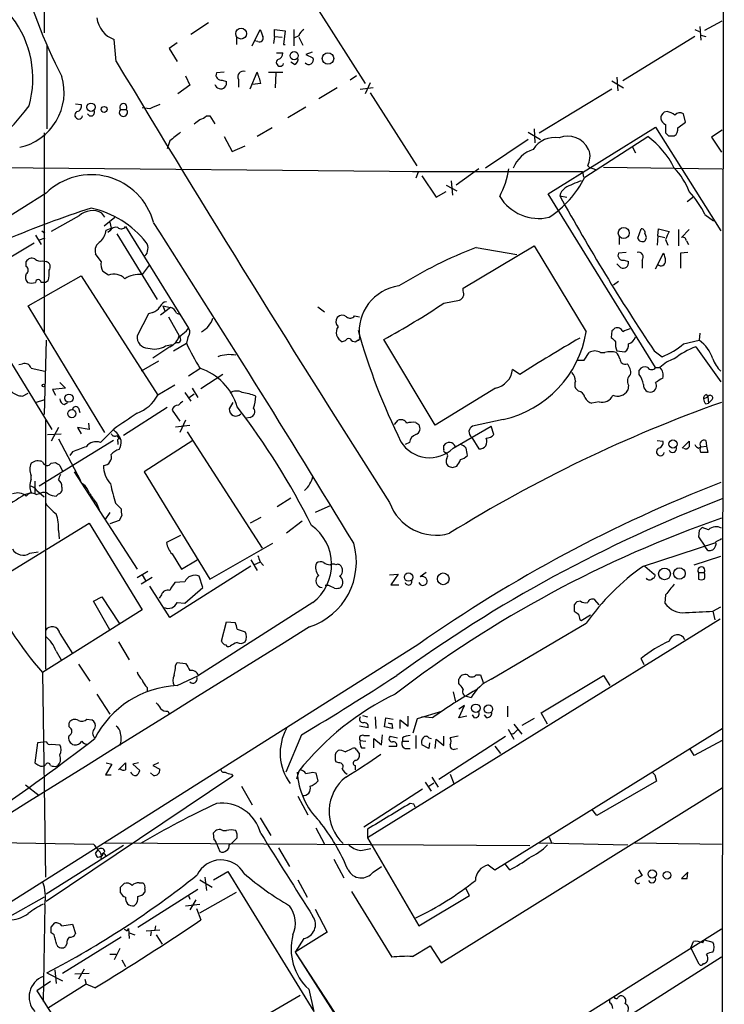
# Model space of a CAD drawing. Extents: x 9 to 1057, y 28 to 903.
# Drawn here: x 783 to 866, y 544 to 661 of the extents above; entities that cross this region are included whole.
import ezdxf

# ---------------------------------------------------------------- set-up
doc = ezdxf.new("R2010")
doc.units = 0
doc.header["$MEASUREMENT"] = 0
doc.layers.add('MAIN', color=5, linetype='CONTINUOUS')

msp = doc.modelspace()

# ---------------------------------------------------------------- linework, layer by layer
at = {"layer": 'MAIN'}
for p, q in [((866.394, 868.172), (866.0553, 412.6653)), ((786.0453, 691.7267), (785.876, 659.2993)), ((818.388, 661.924), (823.8913, 653.288)), ((805.3493, 660.4847), (803.2327, 659.13)), ((864.108, 659.638), (866.14, 660.7387)), ((810.514, 657.7753), (811.4453, 659.7227)), ((813.1387, 658.876), (813.1387, 659.7227)), ((813.1387, 659.7227), (814.4087, 659.5533)), ((814.4087, 659.5533), (814.2393, 657.9447)), ((815.4247, 659.7227), (815.4247, 657.7753)), ((816.0173, 658.9607), (815.5093, 658.7067)), ((862.9227, 659.7227), (863.4307, 659.4687)), ((863.5153, 660.0613), (863.6, 658.4527)), ((863.6, 659.0453), (864.1927, 658.876)), ((786.2147, 657.86), (786.2147, 647.954)), ((794.4273, 655.9127), (794.1733, 658.5373)), ((801.624, 658.114), (800.6927, 657.4367)), ((808.6513, 658.7913), (808.6513, 657.9447)), ((811.1913, 658.2833), (810.768, 658.368)), ((813.1387, 658.876), (813.054, 658.0293)), ((813.1387, 658.876), (814.07, 658.7913)), ((814.2393, 657.9447), (814.4087, 657.9447)), ((816.0173, 658.7913), (816.5253, 657.86)), ((862.9227, 658.876), (854.3713, 653.6267)), ((800.6927, 657.4367), (801.624, 655.9127)), ((813.3927, 656.9287), (814.1547, 656.9287)), ((817.626, 657.0133), (816.864, 656.7593)), ((816.864, 656.7593), (817.7107, 656.336)), ((815.5093, 655.574), (815.086, 655.828)), ((807.212, 654.6427), (806.2807, 654.558)), ((810.26, 652.6953), (811.1067, 654.6427)), ((812.4613, 654.6427), (814.1547, 654.6427)), ((813.308, 654.558), (813.2233, 652.78)), ((802.64, 654.2193), (803.148, 653.1187)), ((806.958, 653.7113), (807.466, 653.542)), ((808.9053, 653.796), (808.9053, 652.8647)), ((811.53, 653.288), (810.514, 653.2033)), ((822.8753, 654.2193), (822.1133, 653.7113)), ((824.484, 653.3727), (823.8913, 652.1027)), ((853.1013, 653.6267), (854.456, 652.78)), ((853.694, 654.05), (853.7787, 652.4413)), ((803.148, 653.1187), (801.7087, 652.1027)), ((820.5893, 652.78), (818.388, 651.51)), ((824.8227, 652.78), (823.2987, 652.6107)), ((824.484, 652.1873), (829.9873, 643.5513)), ((844.4653, 647.446), (853.1013, 652.6953)), ((789.6013, 650.9173), (790.2787, 650.8327)), ((794.9353, 650.24), (795.6127, 650.24)), ((798.4067, 650.3247), (797.4753, 650.4093)), ((816.864, 650.494), (814.7473, 649.224)), ((859.6207, 649.986), (859.282, 649.9013)), ((861.822, 648.716), (861.568, 649.732)), ((805.0953, 649.478), (805.5187, 649.478)), ((805.5187, 649.478), (806.1113, 648.5467)), ((859.4513, 648.462), (859.4513, 647.446)), ((860.8907, 648.0387), (861.822, 648.716)), ((785.876, 647.446), (785.876, 623.9087)), ((812.8847, 648.0387), (811.1067, 647.0227)), ((843.1953, 647.5307), (844.6347, 646.684)), ((843.8727, 647.954), (843.9573, 646.2607)), ((845.566, 640.2493), (858.266, 648.1233)), ((858.266, 648.1233), (865.9707, 635.8467)), ((866.14, 647.7847), (864.87, 646.938)), ((800.7773, 646.5147), (800.4387, 645.5833)), ((807.212, 647.0227), (808.1433, 645.2447)), ((843.1953, 646.684), (838.1153, 643.2973)), ((849.884, 642.1967), (857.3347, 647.0227)), ((859.79, 647.1073), (860.4673, 647.1073)), ((864.87, 646.938), (866.0553, 645.16)), ((808.1433, 645.2447), (809.6673, 645.922)), ((855.472, 645.8373), (855.8953, 645.0753)), ((779.6107, 643.382), (831.0033, 642.874)), ((829.4793, 642.874), (849.63, 642.874)), ((830.1567, 642.7893), (829.9027, 642.112)), ((837.3533, 643.2127), (834.644, 641.2653)), ((849.63, 642.874), (849.7147, 642.1967)), ((850.2227, 643.5513), (850.392, 643.382)), ((850.392, 643.382), (851.154, 643.128)), ((852.0853, 643.382), (866.14, 643.2127)), ((830.58, 642.366), (832.2733, 639.826)), ((834.0513, 641.7733), (834.2207, 640.08)), ((786.13, 640.334), (677.418, 571.9233)), ((832.2733, 639.826), (833.4587, 640.5033)), ((833.4587, 641.2653), (834.7287, 640.588)), ((858.266, 619.6753), (845.566, 640.2493)), ((846.9207, 639.9953), (847.7673, 639.826)), ((861.9913, 639.318), (862.6687, 639.826)), ((793.0727, 637.4553), (792.734, 637.9633)), ((790.0247, 637.6247), (786.7227, 635.762)), ((792.988, 636.4393), (794.258, 637.4553)), ((793.6653, 636.8627), (793.8347, 636.1853)), ((864.108, 637.794), (865.124, 637.032)), ((785.622, 635.8467), (785.9607, 635.5927)), ((793.242, 635.9313), (793.8347, 636.1853)), ((793.6653, 635.8467), (793.4113, 635.6773)), ((795.528, 636.3547), (802.9787, 624.332)), ((856.1493, 635), (856.5727, 636.1007)), ((858.52, 635.254), (858.6047, 636.1007)), ((858.6047, 636.1007), (859.8747, 635.762)), ((860.9753, 636.016), (860.9753, 634.0687)), ((861.314, 635.0847), (862.2453, 636.016)), ((784.86, 635.3387), (785.5373, 634.238)), ((785.9607, 635), (785.2833, 634.746)), ((794.512, 635.508), (799.2533, 627.7187)), ((853.948, 635.0847), (853.948, 634.238)), ((858.52, 635.254), (858.4353, 634.1533)), ((858.52, 635.254), (859.3667, 635.0847)), ((859.4513, 634.8307), (859.7053, 634.1533)), ((861.9067, 634.6613), (862.1607, 634.238)), ((784.6907, 634.4073), (776.732, 629.5813)), ((835.4907, 629.0733), (843.8727, 634.0687)), ((837.0147, 633.8993), (841.8407, 633.0527)), ((843.8727, 634.0687), (850.0533, 623.9087)), ((854.7947, 633.3067), (853.8633, 633.222)), ((862.076, 633.3067), (861.2293, 633.222)), ((783.7593, 631.6133), (783.7593, 632.206)), ((785.7067, 632.2907), (786.13, 632.206)), ((792.6493, 632.206), (791.972, 633.1373)), ((854.5407, 632.3753), (855.0487, 632.206)), ((856.6573, 632.3753), (856.6573, 631.444)), ((858.266, 631.3593), (859.1973, 633.222)), ((861.2293, 633.222), (861.2293, 631.444)), ((793.496, 630.5973), (792.8187, 631.0207)), ((798.322, 631.7827), (797.4753, 630.682)), ((854.1173, 631.5287), (853.694, 631.952)), ((784.0133, 626.9567), (790.2787, 630.5127)), ((786.384, 629.92), (786.0453, 629.7507)), ((790.2787, 630.5127), (799.338, 616.3733)), ((853.8633, 629.8353), (853.2707, 629.412)), ((786.0453, 629.7507), (785.5373, 629.7507)), ((835.4907, 628.7347), (835.4907, 629.0733)), ((833.2047, 627.2953), (835.0673, 627.634)), ((793.0727, 611.9707), (784.0133, 626.9567)), ((800.862, 626.7873), (799.6767, 625.856)), ((799.9307, 626.9567), (800.1847, 626.364)), ((799.9307, 626.9567), (800.862, 626.7873)), ((818.3033, 626.872), (819.0653, 626.2793)), ((798.2373, 626.0253), (796.8827, 623.4007)), ((798.7453, 626.1947), (798.2373, 626.0253)), ((800.608, 625.6867), (801.878, 623.4007)), ((801.5393, 626.11), (802.0473, 625.9407)), ((822.6213, 625.7713), (823.214, 625.6867)), ((802.7247, 623.9933), (802.9787, 624.332)), ((853.1013, 623.9933), (853.0167, 623.2313)), ((786.13, 622.8927), (785.876, 614.0873)), ((802.894, 623.2313), (802.7247, 622.554)), ((821.5207, 622.808), (821.182, 622.7233)), ((823.0447, 622.8927), (822.7907, 622.7233)), ((832.1887, 612.8173), (826.0927, 622.9773)), ((861.568, 622.4693), (863.4307, 622.8927)), ((863.5153, 623.7393), (863.4307, 622.8927)), ((800.7773, 622.1307), (798.7453, 620.776)), ((800.2693, 622.2153), (801.0313, 622.3847)), ((801.2007, 621.6227), (802.7247, 622.554)), ((863.0073, 622.1307), (865.9707, 617.982)), ((781.4733, 621.03), (786.8073, 612.3093)), ((849.0373, 620.522), (849.7993, 620.522)), ((849.7993, 620.522), (850.392, 621.4533)), ((851.7467, 621.4533), (852.2547, 621.4533)), ((853.694, 621.6227), (854.6253, 621.538)), ((858.0967, 621.6227), (859.028, 620.9453)), ((782.9127, 620.014), (783.336, 620.0987)), ((784.352, 619.5907), (785.9607, 619.252)), ((799.4227, 620.4373), (797.3907, 619.252)), ((804.418, 619.5907), (802.9787, 618.6593)), ((842.1793, 618.8287), (841.3327, 619.4213)), ((856.3187, 618.8287), (856.3187, 619.3367)), ((858.266, 619.6753), (858.774, 619.6753)), ((807.0427, 618.8287), (804.418, 617.1353)), ((788.416, 617.22), (786.892, 617.0507)), ((786.892, 617.0507), (787.2307, 616.3733)), ((787.7387, 617.8973), (788.416, 617.22)), ((801.37, 617.5587), (799.338, 616.3733)), ((803.402, 617.22), (804.0793, 616.1193)), ((839.3007, 617.22), (832.1887, 612.8173)), ((849.122, 616.8813), (848.7833, 617.22)), ((855.0487, 617.5587), (854.964, 616.966)), ((783.336, 616.2887), (784.0133, 616.6273)), ((784.86, 615.5267), (785.9607, 615.8653)), ((802.5553, 616.712), (803.2327, 615.696)), ((803.0633, 616.1193), (803.656, 616.5427)), ((863.9387, 615.95), (864.4467, 616.204)), ((864.2773, 616.458), (864.4467, 616.204)), ((864.4467, 616.204), (864.5313, 615.442)), ((864.9547, 615.8653), (864.5313, 615.442)), ((788.2467, 615.2727), (788.67, 615.5267)), ((789.94, 614.8493), (790.1093, 614.3413)), ((800.4387, 614.934), (795.274, 611.632)), ((808.228, 615.5267), (807.8047, 614.7647)), ((851.5773, 615.6113), (850.7307, 615.442)), ((864.1927, 615.3573), (864.5313, 615.442)), ((801.0313, 614.5953), (801.9627, 613.3253)), ((810.26, 613.7487), (809.8367, 613.664)), ((840.232, 613.4947), (836.5913, 612.7327)), ((786.0453, 613.41), (786.0453, 604.8587)), ((787.5693, 612.5633), (786.7227, 610.9547)), ((791.21, 612.3093), (789.8553, 612.5633)), ((789.8553, 612.5633), (790.2787, 611.8013)), ((791.1253, 613.0713), (791.21, 612.3093)), ((794.1733, 612.394), (792.5647, 610.7853)), ((801.4547, 612.648), (803.148, 612.8173)), ((802.64, 613.41), (801.9627, 611.9707)), ((827.3627, 612.902), (827.786, 613.41)), ((829.9027, 613.156), (830.2413, 612.902)), ((834.3053, 610.108), (838.7927, 612.7327)), ((839.1313, 611.7167), (838.7927, 612.7327)), ((786.2993, 611.7167), (787.908, 611.8013)), ((787.5693, 611.2087), (790.194, 606.298)), ((794.512, 611.632), (794.766, 611.2087)), ((802.8093, 612.0553), (811.6993, 598.2547)), ((836.5067, 611.378), (837.3533, 610.0233)), ((794.0887, 611.0393), (785.2833, 605.6207)), ((794.5967, 610.87), (794.5967, 610.5313)), ((803.4867, 611.0393), (797.7293, 607.314)), ((829.1407, 610.7853), (828.6327, 610.5313)), ((833.2047, 609.9387), (833.2047, 610.4467)), ((858.4353, 611.0393), (859.1127, 610.9547)), ((861.3987, 610.108), (862.2453, 610.9547)), ((863.346, 610.108), (863.6, 610.2773)), ((863.6, 610.2773), (864.2773, 610.362)), ((864.1927, 611.0393), (864.2773, 610.362)), ((864.2773, 610.362), (864.4467, 609.6)), ((789.2627, 609.6847), (788.924, 609.2613)), ((786.7227, 608.33), (787.2307, 608.4147)), ((787.7387, 608.076), (788.0773, 607.3987)), ((834.2207, 607.822), (834.7287, 607.9913)), ((784.352, 606.3827), (784.352, 606.8907)), ((789.432, 607.314), (796.8827, 595.7993)), ((797.7293, 607.314), (805.5187, 594.614)), ((784.7753, 606.2133), (784.7753, 604.6893)), ((783.59, 604.6047), (784.352, 604.8587)), ((784.9447, 604.6047), (785.4527, 604.774)), ((785.0293, 605.1127), (785.876, 604.3507)), ((786.0453, 604.8587), (786.0453, 583.946)), ((787.5693, 604.6893), (787.3153, 604.4353)), ((815.086, 604.1813), (813.4773, 603.1653)), ((792.1413, 603.504), (792.3953, 602.8267)), ((794.3427, 603.5887), (795.02, 602.9113)), ((819.8273, 603.3347), (817.9647, 602.488)), ((793.6653, 602.488), (793.0727, 601.6413)), ((795.1047, 602.1493), (794.766, 601.5567)), ((811.53, 601.8953), (810.26, 601.218)), ((778.9333, 593.6827), (791.21, 601.218)), ((791.21, 601.218), (797.4753, 590.9733)), ((794.766, 601.5567), (793.6653, 601.1333)), ((816.4407, 601.472), (814.578, 600.0327)), ((864.5313, 600.456), (863.7693, 600.71)), ((787.5693, 600.3713), (787.654, 599.3553)), ((802.0473, 599.7787), (800.354, 598.932)), ((863.4307, 600.3713), (863.346, 599.6093)), ((863.346, 599.6093), (864.108, 598.5087)), ((805.5187, 594.614), (812.9693, 598.8473)), ((856.8267, 596.138), (865.378, 598.932)), ((864.4467, 598.0007), (864.108, 598.5087)), ((784.1827, 597.662), (785.1987, 597.8313)), ((801.0313, 597.5773), (802.132, 595.7993)), ((862.838, 596.3073), (865.9707, 597.3233)), ((810.3447, 596.138), (800.7773, 590.042)), ((802.132, 595.7993), (803.9947, 596.9)), ((810.3447, 596.9), (811.1067, 595.63)), ((811.3607, 596.5613), (810.768, 596.3073)), ((811.4453, 596.646), (811.8687, 596.2227)), ((856.996, 596.138), (858.0967, 595.2067)), ((796.8827, 594.7833), (798.1527, 595.5453)), ((797.4753, 595.122), (797.8987, 594.4447)), ((804.672, 593.598), (804.2487, 594.9527)), ((826.77, 595.122), (827.786, 595.2067)), ((827.786, 595.2067), (826.9393, 593.9367)), ((831.088, 595.376), (830.4107, 594.868)), ((863.346, 595.376), (863.346, 594.614)), ((863.346, 595.376), (864.0233, 595.376)), ((798.6607, 594.7833), (797.3907, 594.0213)), ((800.7773, 590.042), (798.4067, 593.7673)), ((802.5553, 594.2753), (801.37, 594.1907)), ((819.5733, 593.852), (819.15, 593.852)), ((826.9393, 593.9367), (827.8707, 593.9367)), ((791.718, 591.9893), (792.734, 592.4973)), ((792.734, 592.4973), (794.766, 589.3647)), ((799.7613, 592.7513), (799.5073, 592.328)), ((802.5553, 591.7353), (804.672, 593.598)), ((859.4513, 592.7513), (859.3667, 591.7353)), ((793.6653, 588.6027), (791.718, 591.9893)), ((801.624, 591.82), (802.5553, 591.7353)), ((817.7107, 591.82), (804.164, 583.184)), ((848.614, 591.566), (848.614, 590.804)), ((849.376, 591.9893), (848.9527, 591.9047)), ((851.5773, 591.566), (851.0693, 592.1587)), ((865.0393, 590.804), (865.9707, 591.312)), ((797.4753, 590.9733), (785.7067, 583.5227)), ((849.4607, 589.7033), (850.5613, 590.3807)), ((865.0393, 590.804), (865.2933, 589.788)), ((806.8733, 587.248), (807.466, 589.534)), ((807.466, 589.534), (808.482, 589.4493)), ((865.886, 589.8727), (824.1453, 563.9647)), ((838.7927, 582.7607), (850.0533, 589.3647)), ((849.2913, 589.788), (849.4607, 589.7033)), ((787.7387, 588.1793), (789.2627, 585.8087)), ((808.736, 588.6873), (809.6673, 588.3487)), ((830.2413, 586.9093), (709.8453, 510.794)), ((794.6813, 587.1633), (795.9513, 585.0467)), ((787.3153, 586.0627), (787.908, 585.0467)), ((789.94, 584.5387), (791.2947, 582.5067)), ((801.4547, 584.3693), (801.624, 584.708)), ((801.624, 584.708), (802.64, 584.6233)), ((856.9113, 584.454), (856.5727, 585.216)), ((785.7067, 583.5227), (786.0453, 559.308)), ((801.624, 581.9987), (804.164, 583.184)), ((837.0147, 583.2687), (837.5227, 583.2687)), ((837.5227, 583.2687), (837.8613, 582.3373)), ((844.7193, 578.7813), (852.0853, 583.184)), ((852.0853, 583.184), (852.8473, 581.9987)), ((834.9827, 582.2527), (834.9827, 582.7607)), ((792.1413, 580.9827), (793.6653, 578.612)), ((798.068, 581.7447), (798.068, 581.3213)), ((834.3053, 581.2367), (834.5593, 580.0513)), ((835.8293, 580.7287), (836.422, 580.5593)), ((800.5233, 578.9507), (800.6927, 578.6967)), ((830.072, 578.104), (832.9507, 578.9507)), ((834.9827, 578.1887), (835.66, 579.628)), ((835.66, 579.628), (834.9827, 579.2047)), ((836.8453, 578.1887), (836.5913, 578.5273)), ((838.2847, 578.1887), (838.0307, 578.5273)), ((840.74, 579.5433), (840.74, 578.2733)), ((845.4813, 577.4267), (844.7193, 578.7813)), ((788.8393, 577.088), (788.8393, 577.596)), ((790.956, 578.0193), (791.5487, 577.9347)), ((823.5527, 578.4427), (824.1453, 578.2733)), ((825.0767, 578.2733), (825.1613, 576.9187)), ((826.1773, 577.088), (826.3467, 578.1887)), ((826.3467, 578.1887), (827.1933, 578.0193)), ((827.024, 577.5113), (827.1087, 576.9187)), ((828.04, 576.9187), (828.04, 577.9347)), ((828.04, 577.9347), (828.9713, 577.1727)), ((828.9713, 577.1727), (828.9713, 578.358)), ((829.564, 576.4107), (830.072, 578.104)), ((831.85, 578.1887), (830.58, 578.2733)), ((835.914, 578.358), (834.9827, 578.1887)), ((841.502, 577.4267), (842.4333, 576.2413)), ((843.8727, 578.104), (842.4333, 577.2573)), ((816.356, 576.1567), (814.4933, 571.754)), ((824.23, 577.0033), (823.214, 577.1727)), ((825.8387, 574.9713), (825.9233, 576.1567)), ((827.1087, 576.9187), (826.1773, 577.088)), ((839.216, 560.1547), (866.14, 576.9187)), ((840.8247, 576.834), (841.502, 575.6487)), ((841.6713, 576.4953), (841.9253, 576.7493)), ((785.114, 575.2253), (784.7753, 572.8547)), ((786.13, 575.31), (785.114, 575.2253)), ((786.7227, 575.056), (787.7387, 574.9713)), ((823.2987, 575.4793), (823.976, 575.3947)), ((823.722, 576.072), (824.3993, 576.072)), ((824.9073, 574.6327), (824.9073, 575.7333)), ((824.9073, 575.7333), (825.8387, 574.9713)), ((826.8547, 575.9873), (827.7013, 575.818)), ((828.294, 575.818), (828.294, 575.3947)), ((828.294, 575.3947), (829.056, 575.3947)), ((829.9027, 576.072), (829.9027, 574.548)), ((831.4267, 575.818), (831.6807, 575.7333)), ((831.5113, 575.2253), (831.4267, 574.548)), ((832.1887, 574.548), (832.2733, 575.6487)), ((832.2733, 575.6487), (833.2047, 574.8867)), ((832.612, 570.9073), (840.486, 575.9873)), ((833.2047, 574.8867), (833.2047, 575.9873)), ((834.898, 575.9873), (833.9667, 575.818)), ((866.14, 575.4793), (862.838, 573.7013)), ((820.42, 574.04), (820.674, 574.294)), ((821.5207, 574.1247), (822.3673, 574.548)), ((822.8753, 574.3787), (823.214, 573.8707)), ((823.468, 574.6327), (823.8913, 574.6327)), ((826.6853, 574.802), (827.6167, 574.802)), ((828.6327, 574.548), (829.2253, 574.548)), ((831.4267, 574.548), (830.58, 574.9713)), ((834.4747, 574.4633), (834.8133, 574.548)), ((839.216, 574.802), (839.8933, 573.9553)), ((862.838, 573.7013), (862.33, 574.548)), ((793.9193, 572.6853), (793.1573, 571.4153)), ((793.242, 572.8547), (793.9193, 572.6853)), ((794.6813, 572.008), (795.528, 572.8547)), ((797.052, 572.8547), (796.3747, 572.6853)), ((796.3747, 572.6853), (797.2213, 571.9233)), ((799.4227, 572.8547), (798.7453, 572.516)), ((820.7587, 572.8547), (820.42, 572.9393)), ((798.83, 571.3307), (798.4913, 571.6693)), ((798.7453, 572.516), (799.592, 572.0927)), ((808.0587, 571.5), (808.228, 571.246)), ((816.0173, 571.8387), (815.7633, 570.9073)), ((817.7107, 571.754), (818.0493, 571.6693)), ((818.0493, 571.6693), (818.3033, 570.6533)), ((822.706, 572.516), (822.706, 572.008)), ((833.9667, 571.5), (834.39, 570.3993)), ((808.228, 571.246), (786.13, 556.4293)), ((793.1573, 571.4153), (793.8347, 571.4153)), ((831.0033, 570.5687), (831.6807, 569.468)), ((831.4267, 570.0607), (832.0193, 570.484)), ((831.7653, 571.1613), (832.5273, 569.976)), ((858.3507, 570.6533), (851.3233, 566.5893)), ((858.1813, 571.4153), (858.3507, 570.6533)), ((783.6747, 570.23), (785.2833, 568.96)), ((809.244, 570.0607), (810.514, 567.8593)), ((830.6647, 569.722), (823.722, 565.2347)), ((832.866, 549.148), (866.14, 569.8913)), ((815.9327, 568.8753), (817.118, 566.674)), ((829.6487, 567.944), (829.2253, 568.0287)), ((851.3233, 566.5893), (850.7307, 567.3513)), ((811.4453, 566.3353), (812.7153, 564.2187)), ((806.0267, 563.7107), (805.942, 564.5573)), ((807.0427, 564.8113), (807.466, 564.8113)), ((818.0493, 565.15), (819.0653, 563.2027)), ((824.1453, 564.9807), (824.1453, 563.9647)), ((776.9013, 563.4567), (791.718, 563.2027)), ((792.988, 563.372), (843.3647, 563.0333)), ((808.736, 563.9647), (808.0587, 563.2873)), ((824.1453, 563.9647), (830.2413, 553.5507)), ((844.4653, 563.372), (854.964, 563.118)), ((845.6507, 564.0493), (845.9893, 563.2873)), ((855.8107, 563.372), (866.0553, 563.2027)), ((795.274, 563.0333), (786.13, 557.276)), ((791.972, 562.102), (792.3107, 562.61)), ((793.0727, 562.356), (792.734, 562.0173)), ((806.2807, 563.2873), (806.704, 562.356)), ((807.8047, 563.118), (808.0587, 563.2873)), ((813.6467, 562.7793), (814.9167, 560.578)), ((823.3833, 562.4407), (824.5687, 562.6947)), ((820.166, 561.4247), (821.3513, 559.2233)), ((805.942, 558.9693), (807.6353, 559.9853)), ((807.6353, 559.9853), (817.7953, 543.3907)), ((824.8227, 559.9007), (825.8387, 560.578)), ((838.454, 560.7473), (839.216, 560.1547)), ((840.994, 560.1547), (840.4013, 560.9167)), ((856.234, 560.1547), (856.6573, 559.4773)), ((862.076, 559.9007), (861.314, 559.1387)), ((861.9913, 559.1387), (862.076, 559.9007)), ((804.3333, 558.9693), (805.7727, 558.1227)), ((804.926, 559.308), (805.0953, 557.6993)), ((815.9327, 558.9693), (817.0333, 556.9373)), ((794.9353, 558.1227), (795.3587, 558.546)), ((796.9673, 553.3813), (804.0793, 557.8687)), ((797.1367, 558.6307), (797.56, 558.6307)), ((797.814, 557.8687), (797.814, 557.53)), ((804.3333, 555.0747), (808.6513, 557.53)), ((822.2827, 557.6147), (827.024, 549.8253)), ((836.2527, 557.1067), (835.7447, 558.038)), ((785.876, 556.9373), (781.812, 554.6513)), ((802.9787, 557.1067), (803.148, 556.6833)), ((803.8253, 556.5987), (803.148, 555.4133)), ((830.2413, 553.5507), (836.2527, 557.1067)), ((785.9607, 556.006), (785.7913, 544.576)), ((802.64, 555.9213), (804.3333, 556.0907)), ((803.91, 555.5827), (804.418, 554.228)), ((817.9647, 555.498), (819.404, 552.7887)), ((786.7227, 553.3813), (787.146, 553.8893)), ((787.9927, 553.5507), (789.2627, 553.72)), ((789.2627, 553.72), (789.6013, 552.6193)), ((795.6973, 552.958), (795.8667, 553.212)), ((795.8667, 553.212), (795.9513, 552.0267)), ((797.9833, 552.958), (799.592, 553.0427)), ((798.576, 552.8733), (798.4913, 552.3653)), ((799.084, 553.5507), (798.9993, 553.0427)), ((866.0553, 553.1273), (840.8247, 537.2947)), ((787.0613, 552.45), (786.7227, 552.704)), ((795.02, 552.196), (788.0773, 547.878)), ((795.9513, 552.704), (796.6287, 552.45)), ((799.1687, 552.45), (799.846, 551.3493)), ((819.404, 552.7887), (815.594, 550.418)), ((816.61, 552.0267), (815.594, 550.418)), ((862.4147, 550.926), (862.7533, 551.688)), ((863.854, 551.5187), (864.0233, 551.8573)), ((864.0233, 551.8573), (865.0393, 551.6033)), ((788.5853, 551.434), (788.416, 551.0953)), ((794.8507, 550.8413), (794.1733, 549.4867)), ((829.4793, 549.91), (831.596, 551.18)), ((831.596, 551.18), (832.866, 549.148)), ((863.4307, 548.9787), (862.4147, 550.926)), ((793.6653, 550.164), (794.4273, 550.164)), ((795.1047, 549.4867), (795.528, 548.7247)), ((815.594, 550.418), (825.1613, 535.5167)), ((815.594, 550.418), (827.532, 532.13)), ((866.0553, 549.8253), (843.4493, 535.432)), ((787.146, 548.3013), (787.3153, 546.6927)), ((790.6173, 548.386), (789.94, 547.2007)), ((786.2147, 547.9627), (788.0773, 547.0313)), ((791.21, 547.878), (789.5167, 547.7933)), ((790.702, 547.2007), (790.8713, 546.608)), ((786.638, 546.9467), (785.0293, 545.846)), ((790.8713, 546.608), (786.2993, 543.7293)), ((791.8873, 546.1847), (790.8713, 546.608)), ((817.2027, 546.0153), (817.7953, 543.3907)), ((798.322, 534.924), (816.1867, 545.338)), ((852.8473, 544.4067), (852.8473, 544.83))]:
    msp.add_line(p, q, dxfattribs=at)
for centre, radius in [((809.206, 659.2213), 0.6439), ((815.4833, 656.5984), 0.4807), ((819.4842, 656.2712), 0.6766), ((791.4321, 650.4944), 0.4952), ((792.9879, 650.2401), 0.349), ((854.4989, 635.5979), 0.651), ((785.8124, 617.5375), 0.1496), ((788.8287, 616.04), 0.4852), ((789.1637, 614.2006), 0.4768), ((860.3156, 610.5984), 0.4839), ((829.0222, 594.8429), 0.4896), ((833.129, 594.6365), 0.6936), ((859.3226, 595.2196), 0.6982), ((861.0822, 595.2643), 0.6809), ((836.9838, 579.3048), 0.5027), ((838.4751, 579.2047), 0.4943), ((857.8649, 559.675), 0.496), ((859.6238, 559.5225), 0.4573)]:
    msp.add_circle(centre, radius, dxfattribs=at)
for centre, radius, start, end in [((844.3605, 683.2015), 63.4209, 181.630173, 207.278492), ((772.7625, 653.9153), 11.7928, 343.992538, 37.915806), ((795.1392, 661.3928), 3.0144, 186.007713, 251.311404), ((1023.2593, 743.9622), 227.9506, 201.687966, 201.917182), ((817.8401, 658.1544), 1.9932, 128.108952, 156.138207), ((811.386, 658.6813), 0.4431, 243.932306, 26.067694), ((813.414, 656.8933), 0.7415, 281.51299, 2.736234), ((2809.736, 1867.5081), 2351.4745, 211.0141139, 212.5112231), ((813.816, 655.7998), 0.4462, 124.694341, 341.565051), ((815.322, 656.1767), 0.6311, 287.263584, 14.619728), ((817.1911, 656.1243), 0.5611, 222.775198, 22.167397), ((806.8311, 654.304), 0.6062, 155.2275, 282.084854), ((809.4592, 654.1202), 0.6418, 71.079457, 210.340618), ((805.4151, 652.1208), 6.2253, 10.806513, 23.897728), ((781.5815, 652.276), 6.6752, 282.24541, 16.167641), ((806.7887, 653.3726), 0.698, 194.02828, 14.046198), ((789.6808, 650.6157), 0.6361, 278.125007, 19.947705), ((795.274, 650.4956), 0.4243, 322.959966, 217.040035), ((926.0005, 354.2509), 322.3971, 113.084575, 113.313756), ((762.3943, 666.402), 26.8096, 292.336776, 324.051802), ((789.9867, 649.5685), 0.4701, 117.355476, 348.900414), ((791.4325, 649.877), 0.4178, 200.308847, 27.619945), ((795.274, 649.8893), 0.4876, 134.002785, 45.997215), ((859.6742, 649.2178), 0.788, 119.847689, 253.568195), ((859.1346, 647.6804), 2.3563, 53.019707, 78.094435), ((861.1642, 649.0221), 0.8167, 60.36824, 138.554055), ((677.0067, 818.1097), 211.6404, 306.756638, 306.985843), ((803.9289, 650.6801), 1.675, 283.971531, 314.136456), ((1055.417, 329.5169), 406.6067, 128.545226, 128.774404), ((944.2956, 731.9516), 119.7487, 224.885409, 225.114592), ((860.058, 647.8553), 0.8527, 298.687149, 12.420938), ((846.2752, 644.0088), 2.8993, 78.847033, 149.077252), ((847.8806, 644.405), 2.6618, 24.260821, 113.106168), ((851.2652, 638.7393), 10.2691, 26.350214, 53.768629), ((844.9603, 641.859), 3.8238, 107.853074, 157.905041), ((849.1215, 644.7789), 1.3872, 347.671, 31.258436), ((848.2188, 644.5981), 2.2608, 332.418273, 357.074191), ((829.6928, 645.1169), 11.377, 332.767152, 350.364888), ((854.8374, 637.7519), 7.9024, 20.375717, 44.566777), ((791.4608, 634.8695), 7.634, 15.135052, 134.290427), ((838.9948, 647.6585), 12.1822, 303.117799, 333.362594), ((853.9151, 628.864), 13.6562, 109.037177, 117.955356), ((848.65, 639.5493), 1.7859, 129.531169, 165.538123), ((853.7721, 632.6828), 11.5306, 26.31283, 42.706048), ((844.46, 642.7998), 5.4755, 211.845994, 282.559793), ((1076.5158, 767.0719), 262.4164, 208.963709, 213.660359), ((832.0383, 514.4823), 130.5395, 108.108663, 112.789962), ((791.6121, 635.9313), 2.3211, 61.096202, 133.149463), ((788.8672, 627.1293), 11.7181, 38.926388, 77.196579), ((-726.9915, -341.0511), 1812.3042, 31.2397728, 32.6562042), ((790.702, 636.3547), 2.5751, 316.332732, 350.536215), ((794.4131, 635.4376), 0.8524, 77.561596, 151.318192), ((795.026, 636.7115), 0.6159, 225.802667, 324.596423), ((856.5539, 635.6398), 0.4613, 343.399492, 87.664214), ((867.565, 631.7039), 8.6953, 152.179805, 158.92469), ((793.132, 633.5014), 1.2158, 117.81495, 197.425994), ((797.221, 633.8992), 0.9657, 344.75633, 37.8703), ((856.6997, 635.1482), 0.57, 195.069981, 301.322346), ((856.5728, 635.0847), 0.5986, 314.986465, 45.006769), ((861.4457, 634.6425), 0.4614, 2.33528, 106.58506), ((797.1869, 633.6183), 0.9662, 310.470721, 1.601349), ((858.0942, 580.3103), 57.5858, 111.472442, 121.65766), ((856.228, 632.7564), 0.574, 318.40376, 106.52811), ((784.4366, 631.8674), 0.7572, 63.431565, 153.438333), ((785.4526, 633.1938), 0.9381, 223.782043, 285.714701), ((785.9876, 631.5941), 0.6283, 319.971417, 76.899431), ((794.5114, 631.8674), 1.8927, 169.69407, 206.574528), ((854.4138, 632.9681), 0.6062, 155.240042, 282.082875), ((854.4546, 632.0439), 0.6158, 236.787343, 15.261647), ((858.901, 632.2652), 0.5509, 226.242967, 2.653095), ((857.1985, 632.1766), 2.2557, 2.899444, 27.610188), ((783.5336, 631.19), 0.4797, 298.066164, 61.933836), ((781.3481, 630.8937), 5.1292, 349.056798, 3.311688), ((784.469, 630.3629), 0.8165, 150.361301, 228.569835), ((785.1987, 629.7507), 0.3386, 0, 180), ((794.1715, 629.014), 1.7214, 42.367727, 113.105061), ((797.1553, 627.644), 3.0548, 83.987067, 124.08542), ((784.3944, 630.9775), 1.3122, 249.212964, 290.782954), ((828.6503, 623.9051), 5.4779, 98.181873, 187.065469), ((834.7229, 628.3982), 0.8382, 294.259535, 23.666165), ((800.5655, 626.4066), 1.079, 101.303684, 154.448991), ((798.435, 627.4505), 1.2936, 283.879402, 333.434949), ((800.5656, 625.8136), 1.0178, 16.930557, 73.069443), ((780.396, 706.2583), 94.9943, 298.753796, 303.773726), ((803.3671, 626.2397), 2.5929, 295.974088, 343.822705), ((821.2352, 625.0981), 0.8192, 142.040365, 226.76087), ((821.1859, 625.0439), 0.8169, 51.895561, 136.909648), ((822.118, 626.1429), 0.6255, 226.826729, 323.560545), ((632.9739, 835.3327), 271.0713, 308.542744, 308.771924), ((802.3359, 623.8279), 0.8169, 313.090352, 38.104439), ((821.6688, 623.824), 1.2035, 145.751386, 246.141918), ((896.5768, 644.7786), 76.3903, 195.72286, 206.352088), ((937.9706, 539.4627), 119.7841, 134.885442, 135.114558), ((853.7013, 623.6707), 0.711, 19.556253, 111.560503), ((939.4532, 412.3816), 227.997, 111.682161, 111.91132), ((798.1859, 623.2706), 1.3097, 174.298984, 268.547459), ((799.9069, 623.997), 2.0593, 295.003279, 343.168309), ((801.6805, 622.9914), 0.3799, 248.181787, 58.681948), ((821.944, 622.6386), 0.456, 68.20559, 158.189256), ((822.706, 623.4006), 0.6826, 209.738635, 277.12814), ((823.0447, 623.1043), 0.2116, 270, 36.875312), ((837.3772, 626.0252), 12.8516, 282.83452, 350.520894), ((938.6446, 467.9606), 179.0719, 119.932545, 122.594912), ((980.2706, 749.9772), 179.6053, 224.885409, 225.114592), ((854.6252, 623.7393), 1.3388, 288.441716, 341.567758), ((860.9922, 619.4224), 4.2414, 17.407937, 54.905169), ((798.9093, 624.602), 2.747, 254.012201, 299.675548), ((825.2327, 632.854), 24.7528, 204.589546, 212.400269), ((855.5358, 622.4693), 2.0271, 172.801711, 204.686304), ((854.216, 622.286), 0.8527, 298.687149, 12.414375), ((855.9475, 628.9581), 8.5845, 291.029125, 310.898613), ((867.1492, 611.861), 11.0735, 111.964844, 127.114842), ((807.8049, 617.325), 3.8655, 78.633964, 110.5184), ((851.0693, 620.1838), 1.4389, 61.915802, 118.080685), ((852.932, 618.8292), 2.7101, 75.527395, 104.472605), ((852.4061, 620.2861), 1.6763, 13.988163, 44.129898), ((854.6699, 620.7006), 0.6373, 180.836179, 289.1827), ((861.7484, 616.6371), 4.2518, 107.536187, 134.392054), ((868.3831, 621.8341), 3.5337, 198.868728, 226.946012), ((783.5829, 619.3225), 0.8145, 19.224648, 107.645249), ((802.1487, 613.0812), 6.8663, 16.390011, 71.448154), ((838.7964, 619.7241), 2.5543, 281.386475, 353.191881), ((853.8633, 619.0544), 1.457, 351.088501, 45.786958), ((856.996, 618.998), 0.7573, 63.431565, 153.431565), ((857.8004, 619.9717), 0.552, 212.475173, 327.519254), ((857.8835, 618.7576), 1.2787, 344.007212, 45.861812), ((847.0475, 617.9397), 1.7404, 4.184596, 41.05121), ((855.9317, 618.0425), 1.0069, 128.661586, 208.718549), ((854.1585, 617.2014), 2.7045, 9.403811, 36.991076), ((985.6782, 406.4949), 246.8296, 120.848162, 121.077365), ((849.8003, 617.6433), 1.1016, 157.396939, 202.59826), ((853.7363, 617.6856), 1.4231, 247.249742, 329.623868), ((857.6105, 617.5509), 0.7891, 173.276591, 287.112338), ((857.6416, 617.5057), 0.737, 285.835401, 32.094377), ((783.3416, 618.1442), 1.8555, 226.570102, 269.827079), ((788.5488, 616.0285), 0.8139, 185.534773, 248.212969), ((795.3349, 618.5345), 4.5492, 289.891213, 331.636207), ((808.674, 615.5649), 1.3208, 60.284712, 126.449972), ((807.4906, 606.4589), 10.4166, 70.677402, 79.8364), ((806.8275, 616.2718), 4.1098, 339.749735, 0.235606), ((848.995, 615.9923), 0.898, 8.130102, 81.869898), ((851.041, 616.6978), 1.2936, 206.565051, 256.120598), ((851.9878, 616.8237), 1.2801, 251.29469, 339.398901), ((864.3873, 616.0178), 0.4537, 104.030118, 188.59446), ((864.8948, 616.009), 0.9579, 183.531189, 222.867946), ((864.7249, 616.0709), 0.3084, 318.181288, 154.432019), ((789.6241, 614.6735), 0.3615, 29.096166, 178.969611), ((801.7087, 614.5106), 0.6827, 82.88123, 172.872902), ((929.0472, 488.4421), 179.6053, 134.885409, 135.114591), ((808.5835, 614.7002), 0.7815, 175.265584, 317.468832), ((738.3495, 561.1358), 88.6433, 26.69935, 37.4351), ((810.1188, 614.4347), 0.7004, 281.630806, 36.295617), ((921.5659, 459.1079), 165.9767, 109.538983, 121.890017), ((1261.2179, -64.0464), 822.0111, 124.3937527, 124.6229282), ((828.1247, 612.7327), 0.7573, 26.561667, 116.568435), ((792.6537, 610.1877), 2.5149, 19.793132, 57.525138), ((829.5639, 610.3649), 2.8116, 83.078964, 105.72286), ((829.5981, 612.4447), 0.7892, 292.704756, 35.411928), ((837.2692, 611.801), 1.1522, 126.039438, 162.889228), ((794.2421, 611.9919), 0.4498, 205.072302, 306.86735), ((794.766, 610.997), 0.2117, 90, 216.875312), ((830.2354, 610.6671), 1.1011, 107.587464, 173.837375), ((837.1338, 612.113), 0.9662, 178.398651, 229.52928), ((837.4255, 610.8924), 0.8721, 265.25109, 27.367181), ((838.1122, 612.7223), 1.4317, 273.515923, 315.382023), ((795.1113, 596.2884), 14.6174, 106.861923, 113.585275), ((792.0566, 609.4027), 1.473, 69.821821, 143.577413), ((792.7931, 610.9736), 2.2279, 332.320395, 1.689901), ((831.5216, 612.9759), 3.9967, 211.796744, 314.146446), ((833.8414, 610.0375), 0.7569, 18.470856, 147.271596), ((834.997, 609.5299), 1.0134, 34.78312, 81.201392), ((624.263, 567.3395), 215.8459, 11.199219, 11.428428), ((858.8207, 609.6905), 0.4701, 117.355476, 348.900414), ((858.5148, 610.7377), 0.6361, 278.125007, 19.947705), ((860.2833, 610.0601), 0.4576, 206.766619, 16.843149), ((861.822, 610.5314), 0.4937, 239.040224, 329.024302), ((1031.5952, 610.616), 169.3502, 179.885409, 180.114592), ((863.6421, 610.8274), 0.778, 202.371723, 247.628278), ((864.0051, 610.5737), 0.502, 68.054461, 216.191859), ((864.2347, 609.9386), 0.7194, 151.913927, 208.079046), ((792.8851, 609.0659), 0.99, 271.053304, 16.434283), ((795.0415, 608.4778), 1.4867, 100.679553, 144.267881), ((833.374, 609.8117), 0.2117, 143.124688, 270), ((833.2329, 609.2049), 0.4195, 317.724474, 70.347095), ((834.2267, 608.5659), 0.7709, 152.431145, 228.186243), ((834.7369, 610.4049), 1.703, 284.108052, 317.813219), ((864.0233, 397.9502), 211.6502, 89.885381, 90.114592), ((785.7487, 607.6103), 1.5712, 152.738581, 207.258177), ((785.1788, 607.2192), 1.3847, 67.589256, 126.661358), ((786.2486, 608.6178), 0.5547, 192.334988, 328.740368), ((872.1519, 735.2337), 152.6259, 236.192738, 236.421942), ((796.1707, 608.0693), 3.2674, 179.882512, 222.195366), ((876.2942, 734.914), 133.8752, 251.45383, 251.682999), ((833.5244, 609.1589), 1.6774, 315.886457, 346.006836), ((789.7762, 605.7875), 2.2858, 148.691043, 164.906469), ((814.8741, 607.3565), 2.8895, 309.055577, 349.017113), ((785.9612, 605.6207), 1.7805, 154.661171, 205.338829), ((784.098, 604.5201), 1.1039, 32.469202, 85.599304), ((787.0189, 605.5783), 0.9747, 357.512745, 55.618634), ((787.41, 605.2982), 0.6294, 284.661087, 22.200382), ((789.0928, 604.0117), 2.3038, 17.104923, 53.966775), ((816.2006, 610.4757), 22.9172, 191.581764, 197.488628), ((926.98, 449.1986), 168.2932, 111.254905, 125.087187), ((1205.5822, -73.5619), 798.7411, 121.8921239, 122.1213084), ((782.7498, 603.263), 1.547, 49.267348, 112.78425), ((784.4367, 603.9273), 0.8467, 53.132809, 143.132809), ((785.8486, 603.9651), 0.9006, 53.524537, 116.078517), ((787.4305, 606.6922), 2.2598, 242.413275, 267.077961), ((1088.0593, 815.7583), 364.1694, 215.421722, 215.650892), ((791.4198, 607.6932), 6.7626, 217.368934, 232.631066), ((832.2709, 605.6523), 5.846, 199.786667, 285.997227), ((926.6466, 446.6992), 168.6269, 111.027712, 125.963684), ((783.5484, 600.8371), 4.0478, 353.392042, 21.470745), ((796.5849, 602.6995), 1.5792, 172.29219, 200.390429), ((911.3566, 471.6406), 137.8277, 109.188723, 127.50269), ((814.1993, 596.3285), 5.7146, 307.912884, 54.209986), ((948.2874, 515.8782), 119.7487, 134.893867, 135.123016), ((865.4001, 599.5792), 1.2343, 57.940002, 134.737418), ((802.8938, 599.3551), 2.5748, 189.457932, 223.667122), ((814.7556, 596.6268), 8.0917, 288.232531, 15.927208), ((864.6265, 598.7627), 0.7933, 301.357664, 18.674774), ((950.3766, 429.8411), 189.3281, 116.44709, 116.676246), ((783.4053, 598.8703), 1.4368, 209.169638, 302.756551), ((1001.8031, 660.5219), 200.789, 198.320339, 198.54954), ((864.6162, 598.9315), 0.9461, 259.679445, 296.565051), ((819.2715, 595.9353), 1.2598, 154.547605, 225.466332), ((818.6222, 595.8696), 0.7791, 62.602822, 128.804532), ((819.8276, 597.8319), 1.527, 236.315136, 266.812677), ((820.0813, 595.6726), 0.7194, 61.913927, 118.079046), ((820.6317, 595.8418), 0.5114, 24.430046, 114.455082), ((820.4349, 595.6266), 0.7879, 301.216895, 32.788529), ((872.6414, 573.5496), 27.5743, 124.996821, 145.002141), ((863.6847, 595.6316), 0.4243, 322.95183, 217.040035), ((803.7333, 593.7858), 1.2757, 66.169763, 157.435415), ((818.8372, 594.3875), 0.7899, 124.655703, 268.121053), ((820.3384, 594.2016), 0.905, 318.166669, 56.09045), ((830.6365, 594.3318), 0.5818, 337.16348, 112.83652), ((857.9213, 594.9829), 0.2843, 271.209443, 51.912942), ((863.2192, 594.995), 0.8898, 334.647392, 25.352608), ((823.4347, 616.0128), 49.7896, 206.646775, 220.733938), ((803.2464, 592.3424), 2.6338, 135.432244, 159.627527), ((735.232, 424.3227), 189.3506, 63.320357, 63.549527), ((829.0198, 594.2995), 0.402, 195.698779, 21.171549), ((830.7282, 594.3811), 0.5227, 201.357754, 328.246733), ((857.5463, 594.9637), 0.4641, 214.820083, 325.179917), ((1177.4834, 339.367), 406.6301, 141.225607, 141.454772), ((863.6847, 595.2487), 0.7194, 241.913927, 298.079046), ((800.5303, 592.4832), 0.8145, 72.345915, 160.779678), ((820.4201, 595.4594), 1.9535, 265.025178, 287.659526), ((800.5736, 592.2651), 1.1408, 245.470416, 337.035522), ((933.4333, 507.0854), 119.7133, 134.885375, 135.114625), ((850.0109, 592.9626), 1.1621, 236.882912, 280.501532), ((850.773, 591.6719), 0.5699, 58.672427, 164.937113), ((861.5553, 593.3289), 2.7073, 216.059737, 275.653316), ((933.5506, 717.6461), 152.6537, 236.192759, 236.421922), ((1018.5492, 632.456), 174.5531, 193.919662, 194.148821), ((855.9064, 733.7065), 143.194, 272.367664, 273.6568), ((807.2114, 588.6024), 1.527, 3.187323, 33.684864), ((33858.3063, -52457.4944), 62495.0661, 121.91752874, 122.146711696), ((786.8336, 588.0568), 0.9133, 7.707813, 149.669956), ((783.1245, 584.4118), 4.5043, 21.501183, 49.575033), ((808.7359, 587.756), 1.104, 327.529206, 32.470794), ((860.8337, 587.0276), 0.984, 23.329324, 167.056882), ((807.433, 587.4033), 0.5809, 195.507742, 264.893975), ((807.72, 586.9941), 0.3787, 206.571817, 296.551521), ((809.2647, 584.9631), 2.1807, 104.031145, 129.1038), ((809.132, 587.8879), 0.9009, 243.924158, 306.455225), ((865.4657, 574.4638), 13.9533, 113.621525, 129.593693), ((786.8657, 585.8496), 14.6639, 349.526566, 354.206206), ((1014.5438, 711.1999), 246.8296, 210.85116, 211.080343), ((799.3539, 584.5255), 2.6363, 200.383071, 224.552782), ((802.238, 582.5913), 1.122, 148.113158, 211.882505), ((803.3276, 582.9174), 0.8779, 17.679526, 101.805295), ((634.7905, 879.6372), 353.6473, 300.891126, 303.041747), ((835.7518, 582.4925), 0.8145, 72.354751, 160.775352), ((836.5067, 583.6497), 0.635, 216.869898, 323.130102), ((802.1984, 570.4077), 11.6052, 92.837011, 152.684011), ((799.943, 583.5922), 2.6323, 200.368798, 224.576735), ((803.5025, 582.7907), 0.5115, 226.124856, 15.802311), ((665.8867, 454.914), 211.6804, 36.7526, 36.981782), ((841.2454, 577.7421), 5.5859, 116.045775, 149.71211), ((841.8252, 551.2946), 32.9865, 115.840834, 141.478836), ((877.7067, 512.1537), 80.3956, 120.407514, 124.777282), ((835.9773, 581.2789), 0.5698, 148.65338, 254.94421), ((968.7726, 706.6279), 211.6803, 216.752594, 216.981777), ((800.4265, 579.9365), 0.9905, 220.799562, 275.608144), ((836.8937, 578.6815), 0.4952, 264.390726, 21.872304), ((838.2989, 578.7671), 0.5786, 268.593643, 1.406357), ((789.5132, 577.1876), 0.788, 57.205358, 148.783105), ((790.3316, 578.6334), 0.8758, 243.4408, 315.47649), ((791.2099, 577.2574), 0.7573, 333.434949, 63.424798), ((823.6373, 578.0193), 0.4233, 143.124688, 270), ((823.7643, 577.1303), 0.4827, 344.745922, 105.254078), ((826.8971, 577.977), 0.4827, 232.11877, 285.242626), ((788.6277, 576.58), 0.5503, 292.613458, 67.386542), ((792.325, 576.3683), 0.7032, 128.493118, 231.50181), ((793.835, 576.2416), 1.1035, 4.386361, 57.538365), ((792.8545, 575.7262), 2.1655, 337.190859, 16.079865), ((819.9087, 573.9914), 6.0816, 151.227056, 216.20324), ((841.3326, 576.6648), 0.3787, 243.44848, 333.414653), ((617.9572, 800.1856), 283.9551, 301.518781, 307.772426), ((786.5534, 575.4794), 0.456, 201.806076, 291.79441), ((789.598, 575.7706), 0.8164, 158.334131, 258.267497), ((789.5449, 575.9589), 0.994, 263.478398, 325.417856), ((790.956, 575.7333), 0.6826, 209.738635, 277.12814), ((823.5696, 575.7333), 0.3714, 65.774365, 223.155907), ((824.2297, 575.2253), 0.965, 164.739674, 217.882794), ((827.0858, 575.6877), 0.3784, 127.645223, 273.469603), ((827.2568, 574.9501), 0.3892, 337.632677, 112.367323), ((828.7809, 575.0984), 0.57, 148.677654, 254.930019), ((829.3405, 573.8151), 2.2598, 92.922039, 117.586725), ((831.5111, 575.2254), 0.9651, 142.120851, 195.264491), ((831.088, 575.5638), 0.4235, 36.888839, 143.111161), ((832.9497, 575.3947), 1.1016, 337.396939, 22.59826), ((786.786, 574.3787), 1.122, 328.113159, 31.882505), ((821.9018, 573.4896), 1.5807, 159.622982, 200.37362), ((820.9281, 573.3627), 0.9653, 52.12814, 105.261365), ((785.6386, 630.7655), 69.6151, 301.107856, 305.186908), ((822.5366, 574.2092), 0.3787, 26.585347, 116.55152), ((822.6032, 573.7114), 0.6312, 287.280921, 14.617437), ((834.3265, 574.8231), 0.3891, 157.613458, 292.386542), ((869.6965, 699.6737), 152.6259, 236.192738, 236.421942), ((786.3327, 572.496), 0.306, 3.748053, 159.983286), ((786.7368, 573.3168), 1.1063, 306.831573, 25.094173), ((1007.1778, 572.4313), 211.6502, 179.885381, 180.114592), ((820.818, 572.389), 0.4694, 320.854032, 97.256717), ((822.7484, 572.8124), 0.2993, 81.875312, 261.859073), ((785.6057, 573.0856), 0.6545, 240.489651, 312.194781), ((787.1886, 573.9995), 1.5824, 249.637627, 277.677432), ((795.3163, 572.6005), 0.6292, 222.268789, 289.661787), ((796.6958, 571.9207), 0.5988, 196.164899, 279.827279), ((796.1212, 572.2616), 1.1509, 306.018589, 342.906421), ((798.9147, 572.008), 0.6826, 262.87186, 7.12814), ((807.1394, 572.0684), 0.3515, 176.036311, 296.579628), ((808.1436, 573.0246), 1.527, 236.315136, 266.812677), ((824.8341, 572.2807), 9.0015, 183.354425, 225.032856), ((815.9323, 570.9068), 1.1522, 36.039438, 72.889228), ((774.9585, 783.3636), 215.8851, 281.192749, 281.421911), ((822.4941, 572.8121), 1.4964, 208.735138, 241.264862), ((942.6994, 656.2471), 119.7487, 224.876984, 225.106133), ((816.4551, 572.5298), 2.6338, 290.372473, 314.564679), ((824.813, 567.0791), 5.1917, 128.159458, 226.916146), ((816.5395, 569.8207), 0.8664, 263.451663, 16.081652), ((854.3299, 466.2149), 112.5823, 115.264129, 120.431544), ((806.8925, 563.2794), 4.7885, 14.430044, 97.340359), ((1588.6891, -703.5016), 1481.0721, 120.8491664, 121.078348), ((745.0884, 525.4646), 94.6306, 26.44369, 26.672954), ((799.5374, 550.899), 24.1648, 22.521175, 38.409414), ((806.6159, 564.1489), 0.788, 57.205358, 148.783105), ((808.0163, 563.1601), 1.7405, 71.565051, 108.431826), ((807.5935, 564.1765), 1.1619, 349.497569, 33.115652), ((805.7299, 563.2447), 0.5524, 4.422569, 57.506537), ((3269.9743, 2104.7394), 2901.098, 212.0680031, 212.2971856), ((790.4879, 561.6344), 1.9932, 23.861793, 51.891048), ((792.607, 562.2289), 0.4827, 15.265529, 127.864574), ((791.9021, 561.7649), 0.7897, 341.115358, 58.842139), ((807.0306, 562.8881), 0.6243, 238.458631, 314.22122), ((807.1274, 563.0334), 0.6826, 299.738635, 7.11981), ((823.8211, 565.2213), 2.8149, 225.817551, 261.052347), ((840.0858, 568.5596), 7.6631, 294.634667, 314.756271), ((792.5222, 562.1443), 0.5518, 184.396316, 237.536771), ((792.2927, 562.3255), 0.6502, 264.112295, 339.895686), ((792.7761, 561.6361), 0.483, 15.270726, 74.729274), ((806.8329, 558.1863), 3.154, 29.329849, 154.140132), ((833.8329, 574.0636), 15.6441, 297.242009, 307.147952), ((823.4224, 560.9773), 1.7663, 207.756123, 322.445648), ((838.8865, 558.8387), 1.957, 102.76793, 178.653146), ((780.9531, 556.9593), 5.0975, 349.221538, 21.167515), ((735.5741, 645.0139), 109.4687, 297.555221, 308.683955), ((831.8745, 585.3011), 33.9225, 228.91802, 240.00678), ((812.5146, 590.0453), 39.5865, 296.055573, 308.079918), ((856.1834, 558.8779), 0.3307, 127.950953, 311.655112), ((940.9786, 389.9631), 189.3281, 116.44709, 116.676246), ((857.8279, 559.0908), 0.4577, 206.766619, 16.827541), ((861.6527, 728.4386), 169.3002, 269.885375, 270.114592), ((625.5853, 557.784), 169.3503, 359.885409, 0.114591), ((795.655, 557.7981), 0.8045, 37.875608, 111.61228), ((797.0398, 557.6452), 0.9902, 84.384402, 139.217958), ((796.8825, 558.123), 1.1042, 274.404277, 327.518859), ((797.1789, 558.0803), 0.6695, 341.573171, 55.301057), ((795.7684, 557.8175), 0.9124, 204.073425, 254.723953), ((796.3606, 556.7539), 0.8526, 167.577617, 282.422383), ((795.9851, 556.768), 1.0145, 303.428488, 14.499224), ((789.8274, 547.5847), 9.415, 115.384356, 128.136411), ((812.1931, 553.8277), 3.4353, 336.356393, 37.549067), ((781.5743, 558.3536), 4.1548, 276.796604, 305.946466), ((635.7889, 803.1536), 300.6655, 301.277018, 304.114801), ((816.3195, 553.6916), 1.6901, 279.89761, 34.599314), ((617.4227, 553.0427), 169.3003, 359.885375, 0.114591), ((787.2427, 552.9032), 0.9908, 40.805138, 95.600693), ((837.858, 637.7026), 94.6529, 243.320357, 243.549513), ((490.8891, 467.1776), 308.2034, 15.83273, 16.0619), ((789.5596, 551.5326), 0.9793, 137.354769, 185.778708), ((788.9986, 552.8068), 0.6312, 255.382563, 342.71908), ((821.5967, 550.7742), 6.4772, 165.005791, 227.28301), ((862.9651, 549.4021), 2.2957, 67.219251, 95.293625), ((787.9682, 551.541), 0.6318, 205.932378, 315.134663), ((864.1081, 551.0107), 1.1038, 327.523632, 32.471989), ((828.8438, 532.7037), 17.218, 87.884791, 96.067007), ((865.1242, 548.8934), 1.527, 93.187323, 123.684864), ((863.7374, 549.6824), 0.7235, 329.692258, 41.733505), ((863.6593, 549.1734), 0.3003, 220.421237, 338.492649), ((863.896, 549.6142), 0.5525, 274.432108, 327.497791), ((786.6927, 545.1198), 2.582, 110.433196, 222.043954), ((4981.3339, 3204.4452), 4967.6073, 212.3565992, 212.5857837), ((853.5882, 545.1475), 0.2414, 195.250955, 322.11877), ((854.202, 544.7454), 0.4936, 59.034253, 149.044206), ((854.1366, 544.6646), 0.5968, 324.96787, 57.641471), ((852.5087, 543.814), 0.6826, 352.87186, 60.261365), ((854.4454, 543.7294), 0.6193, 326.851266, 73.112893)]:
    msp.add_arc(centre, radius, start, end, dxfattribs=at)

doc.saveas('drawing.dxf')
